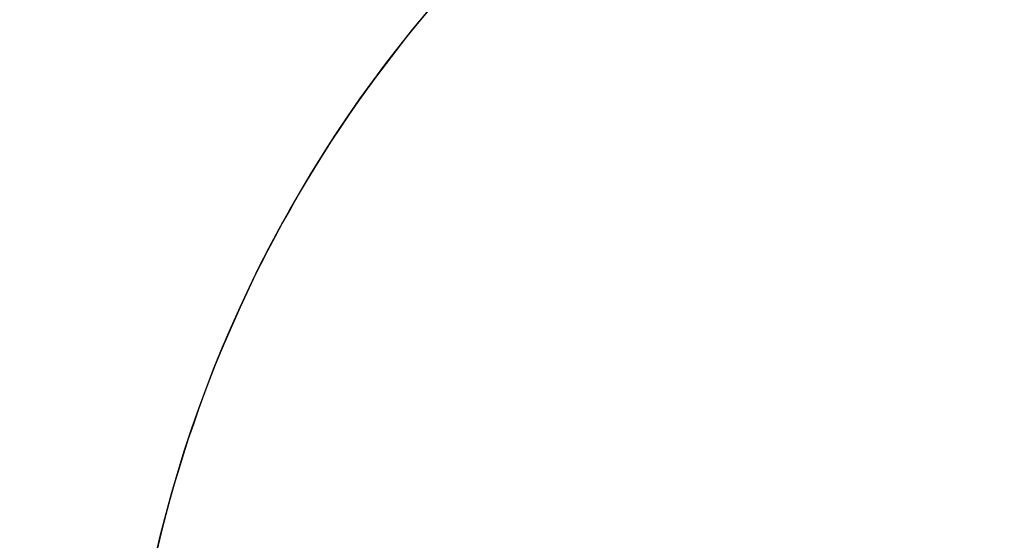
# Model space of a CAD drawing. Units: centimetres. Extents: x 16752 to 19990, y -1698 to 291.
# Drawn here: x 18159 to 18289, y -656 to -588 of the extents above; entities that cross this region are included whole.
import ezdxf

# ---------------------------------------------------------------- set-up
doc = ezdxf.new("R2010")
doc.units = ezdxf.units.CM
doc.layers.add('VP-DIM', color=7, linetype='Continuous')
doc.layers.add('VP-HIC', color=6, linetype='Continuous')
doc.layers.add('VP-EQ', color=7, linetype='Continuous', true_color=0x8a3492)
doc.dimstyles.new('Strefa', dxfattribs={"dimtxt": 14, "dimasz": 20, "dimexe": 20, "dimexo": 50, "dimgap": 20, "dimtad": 0, "dimdec": 0, "dimzin": 0, "dimdsep": 46, "dimtxsty": 'Standard', "dimcen": 0.09, "dimadec": 0, "dimazin": 0, "dimtfac": 1, "dimtdec": 4, "dimtofl": 0, "dimtmove": 0, "dimatfit": 3, "dimfxl": 70, "dimfxlon": 1, "dimtolj": 1, "dimtzin": 0, "dimarcsym": 0})

# ---------------------------------------------------------------- blocks, each defined once
blk = doc.blocks.new('*D24')
at = {"layer": 'Defpoints', "color": 0}
for p in [(19344.55, 91.74), (17817.11, -964.99), (19344.55, -1199.52)]:
    blk.add_point(p, dxfattribs=at)
at = {"layer": 'VP-DIM', "color": 0, "lineweight": -2}
for p, q in [((17817.11, -8.26), (17817.11, 141.74)), ((19344.55, -8.26), (19344.55, 141.74)), ((17867.11, 91.74), (18547.18, 91.74)), ((19294.55, 91.74), (18682.18, 91.74))]:
    blk.add_line(p, q, dxfattribs=at)
at = {"layer": 'VP-DIM', "color": 0}
for points in [[(17867.11, 100.08), (17867.11, 83.41), (17817.11, 91.74)], [(19294.55, 83.41), (19294.55, 100.08), (19344.55, 91.74)]]:
    blk.add_solid(points, dxfattribs=at)
at = {"layer": 'VP-DIM', "color": 0, "insert": (18614.68, 91.74), "char_height": 30, "attachment_point": 5}
blk.add_mtext('\\A1;1530', dxfattribs=at)
blk = doc.blocks.new('*D25')
at = {"layer": 'Defpoints', "color": 0}
for p in [(19446.15, 240.74), (17608.69, -859.68), (19446.15, -1198.84)]:
    blk.add_point(p, dxfattribs=at)
at = {"layer": 'VP-DIM', "color": 0, "lineweight": -2}
for p, q in [((17608.69, 140.74), (17608.69, 290.74)), ((19446.15, 140.74), (19446.15, 290.74)), ((17658.69, 240.74), (18570.62, 240.74)), ((19396.15, 240.74), (18710.62, 240.74))]:
    blk.add_line(p, q, dxfattribs=at)
at = {"layer": 'VP-DIM', "color": 0}
for points in [[(17658.69, 249.07), (17658.69, 232.41), (17608.69, 240.74)], [(19396.15, 232.41), (19396.15, 249.07), (19446.15, 240.74)]]:
    blk.add_solid(points, dxfattribs=at)
at = {"layer": 'VP-DIM', "color": 0, "insert": (18640.62, 240.74), "char_height": 30, "attachment_point": 5}
blk.add_mtext('\\A1;1837', dxfattribs=at)
blk = doc.blocks.new('3241 2D_')
at = {"layer": 'VP-EQ', "color": 0}
blk.add_lwpolyline([(19272.49, -540.29), (19103.13, -540.82, 0.231305), (18981.89, -453.69), (18981.89, -422.2, 0.310727), (18872.68, -263.45), (18872.68, -104.09, 0.414214), (18772.68, -4.09), (18725.38, -4.09, 0.414214), (18625.38, -104.09), (18625.38, -263.61, 0.297078), (18516.8, -414.18, 0.13615), (18433.9, -451.46), (18433.9, -394.32, 0.414214), (18333.9, -294.32), (18286.2, -294.32, 0.414214), (18186.2, -394.32), (18186.2, -546.67, 0.282878), (18058.45, -638.19, 0.099868), (17975.76, -600.28), (17929.9, -589.5, 0.283968), (17700.61, -666.13)], format="xyb", dxfattribs=at)

msp = doc.modelspace()

# ---------------------------------------------------------------- linework, layer by layer
at = {"layer": 'VP-HIC', "color": 3}
msp.add_lwpolyline([(18372.5, -526.3), (18342.74, -526.3, 0.414214), (18172.74, -696.3), (18172.74, -725.07, 0.007337), (18167.75, -725), (18130.65, -725, -0.317914), (18085.77, -986.81), (18012.77, -1059.81, -0.073663), (17958.64, -1099.98, 0.199671), (18079.2, -1150.12), (18167.75, -1150.12, 0.414214), (18337.75, -980.12), (18337.75, -947.29, 0.007337), (18342.74, -947.36), (18357.43, -947.36, -0.227844), (18329.99, -749.99), (18343.69, -707.21, -0.033416), (18354.99, -678.66), (18354.99, -601.45, -0.114966)], format="xyb", close=True, dxfattribs=at)
at = {"layer": 'VP-HIC', "color": 4}
msp.add_lwpolyline([(18264.92, -545.16, 0.02386), (18250.66, -546.3), (18196.74, -546.3, 0.301953), (18058.45, -638.19, -0.124631), (18130.65, -725), (18167.75, -725, -0.007337), (18172.74, -725.07), (18172.74, -696.3, -0.280891)], format="xyb", close=True, dxfattribs=at)

# ---------------------------------------------------------------- block references
at = {"layer": 'VP-EQ', "color": 0}
msp.add_blockref('3241 2D_', (0, 0), dxfattribs=at)

# ---------------------------------------------------------------- dimensions: what is measured, and where the dimension line sits
at = {"layer": 'VP-DIM', "color": 0}
dim = msp.add_linear_dim(base=(19446.15, 240.74), p1=(17608.69, -859.68), p2=(19446.15, -1198.84), dimstyle='Strefa', override={"dimtxt": 30, "dimasz": 50, "dimexe": 50, "dimexo": 80, "dimfxl": 100}, dxfattribs=at)
dim.commit()
dim.dimension.update_dxf_attribs({"geometry": '*D25', "text_midpoint": (18640.62, 240.74), "dimtype": 160})
dim = msp.add_linear_dim(base=(19344.55, 91.74), p1=(17817.11, -964.99), p2=(19344.55, -1199.52), text='1530', dimstyle='Strefa', override={"dimtxt": 30, "dimasz": 50, "dimexe": 50, "dimexo": 80, "dimfxl": 100}, dxfattribs=at)
dim.commit()
dim.dimension.update_dxf_attribs({"geometry": '*D24', "text_midpoint": (18614.68, 91.74), "dimtype": 160})

doc.saveas('drawing.dxf')
